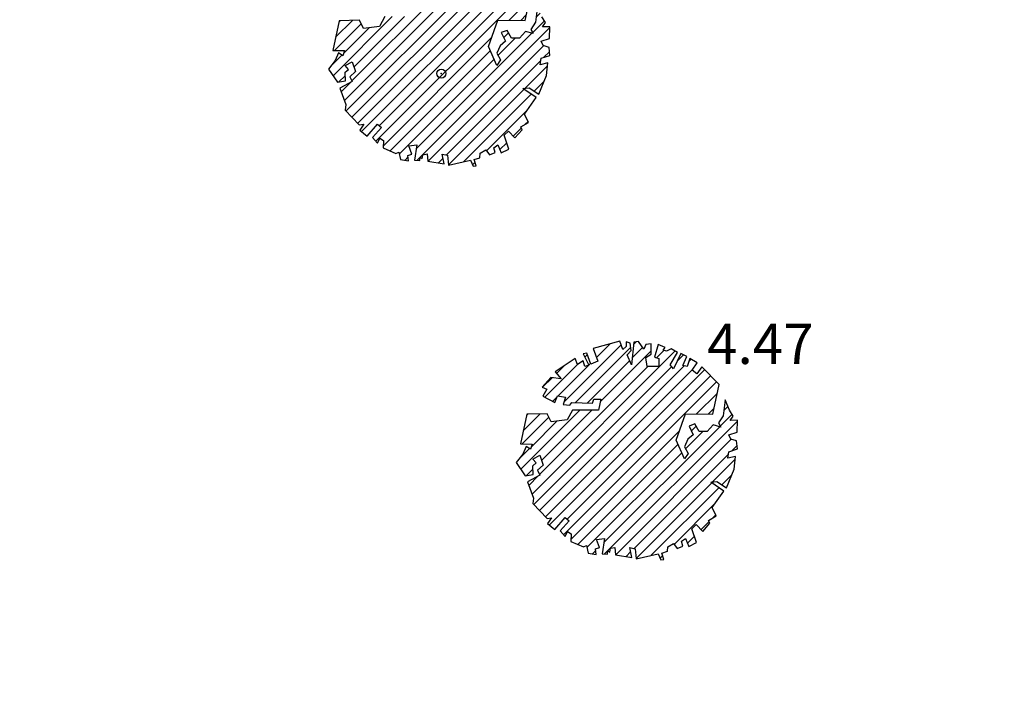
# Model space of a CAD drawing. Units: millimetres. Extents: x 552518 to 553826, y 4792642 to 4794339.
# Drawn here: x 552615 to 552626, y 4794167 to 4794175 of the extents above; entities that cross this region are included whole.
import ezdxf

# ---------------------------------------------------------------- set-up
doc = ezdxf.new("R2010")
doc.units = ezdxf.units.MM
for name, color, linetype in [('Contorno$0$0U_ARBOLES EXIST', 251, 'Continuous'), ('Contorno$0$0U_PTOS_COTAS', 2, 'Continuous'), ('Contorno$0$0U_PTOS_PUNTO', 2, 'Continuous')]:
    doc.layers.add(name, color=color, linetype=linetype)
doc.layers.add('Contorno$0$0U_S-VIAL EXIST', color=7, linetype='Continuous', true_color=0xececec)
doc.styles.add('Contorno$0$Standard', font='txt')

# ---------------------------------------------------------------- blocks, each defined once
blk = doc.blocks.new('Contorno')
at = {"layer": 'Contorno$0$0U_ARBOLES EXIST'}
h = blk.add_hatch(dxfattribs=at)
h.set_pattern_fill('ANSI31', color=256, scale=0.03, style=0)
h.set_pattern_definition([(45, (108.62352, 46.38518), (-0.067351920908, 0.067351920908), [])])
h.paths.add_polyline_path([(552619.368, 4794173.153), (552619.386, 4794173.069), (552619.478, 4794173.053), (552619.468, 4794173.115), (552619.516, 4794173.13), (552619.48, 4794173.222), (552619.572, 4794173.232), (552619.544, 4794173.061), (552619.605, 4794173.058), (552619.608, 4794173.097), (552619.631, 4794173.079), (552619.636, 4794173.123), (552619.687, 4794173.133), (552619.692, 4794173.051), (552619.876, 4794173.02), (552619.853, 4794173.13), (552619.914, 4794173.117), (552619.925, 4794173.005), (552620.17, 4794173.061), (552620.203, 4794172.995), (552620.236, 4794172.997), (552620.211, 4794173.069), (552620.277, 4794173.089), (552620.279, 4794173.14), (552620.344, 4794173.176), (552620.384, 4794173.12), (552620.448, 4794173.148), (552620.433, 4794173.201), (552620.478, 4794173.232), (552620.517, 4794173.143), (552620.601, 4794173.186), (552620.55, 4794173.342), (552620.599, 4794173.388), (552620.67, 4794173.311), (552620.752, 4794173.403), (552620.737, 4794173.434), (552620.821, 4794173.485), (552620.778, 4794173.579), (552620.908, 4794173.763), (552620.759, 4794173.863), (552620.829, 4794173.871), (552620.936, 4794173.801), (552621.023, 4794174.009), (552621.038, 4794174.151), (552620.951, 4794174.131), (552620.962, 4794174.203), (552621.059, 4794174.235), (552621.051, 4794174.325), (552620.984, 4794174.346), (552620.962, 4794174.394), (552621.056, 4794174.424), (552621.059, 4794174.557), (552620.977, 4794174.555), (552621.013, 4794174.603), (552620.969, 4794174.669), (552620.921, 4794174.785), (552620.9, 4794174.606), (552620.846, 4794174.526), (552620.872, 4794174.48), (552620.788, 4794174.504), (552620.719, 4794174.429), (552620.63, 4794174.429), (552620.581, 4794174.516), (552620.517, 4794174.491), (552620.563, 4794174.394), (552620.504, 4794174.343), (552620.466, 4794174.259), (552620.507, 4794174.184), (552620.466, 4794174.123), (552620.372, 4794174.335), (552620.479, 4794174.629), (552620.783, 4794174.626), (552620.855, 4794174.955), (552620.661, 4794175.155), (552620.604, 4794175.076), (552620.553, 4794175.117), (552620.607, 4794175.2), (552620.528, 4794175.249), (552620.497, 4794175.157), (552620.448, 4794175.168), (552620.492, 4794175.27), (552620.426, 4794175.303), (552620.344, 4794175.132), (552620.308, 4794175.178), (552620.39, 4794175.316), (552620.319, 4794175.357), (552620.265, 4794175.329), (552620.229, 4794175.341), (552620.249, 4794175.372), (552620.17, 4794175.406), (552620.13, 4794175.263), (552620.178, 4794175.249), (552620.178, 4794175.16), (552620.048, 4794175.16), (552620.035, 4794175.26), (552620.094, 4794175.298), (552620.094, 4794175.411), (552620.035, 4794175.403), (552620.012, 4794175.352), (552619.953, 4794175.438), (552619.899, 4794175.431), (552619.874, 4794175.178), (552619.825, 4794175.29), (552619.869, 4794175.336), (552619.858, 4794175.421), (552619.812, 4794175.436), (552619.815, 4794175.382), (552619.777, 4794175.347), (552619.741, 4794175.441), (552619.445, 4794175.36), (552619.496, 4794175.219), (552619.417, 4794175.185), (552619.371, 4794175.306), (552619.33, 4794175.301), (552619.394, 4794175.173), (552619.351, 4794175.158), (552619.332, 4794175.221), (552619.269, 4794175.18), (552619.24, 4794175.247), (552619.019, 4794175.097), (552619.087, 4794175.022), (552618.968, 4794175.035), (552618.871, 4794174.928), (552618.924, 4794174.905), (552618.881, 4794174.826), (552619.016, 4794174.754), (552619.044, 4794174.828), (552619.133, 4794174.816), (552619.108, 4794174.734), (552619.184, 4794174.724), (552619.205, 4794174.757), (552619.434, 4794174.746), (552619.45, 4794174.792), (552619.529, 4794174.792), (552619.504, 4794174.67), (552619.213, 4794174.67), (552619.153, 4794174.56), (552618.975, 4794174.537), (552618.927, 4794174.629), (552618.702, 4794174.624), (552618.628, 4794174.292), (552618.76, 4794174.29), (552618.743, 4794174.231), (552618.692, 4794174.264), (552618.656, 4794174.178), (552618.582, 4794174.083), (552618.681, 4794173.935), (552618.77, 4794173.95), (552618.768, 4794174.047), (552618.806, 4794174.078), (552618.768, 4794174.121), (552618.845, 4794174.164), (552618.883, 4794174.055), (552618.821, 4794173.996), (552618.847, 4794173.943), (552618.707, 4794173.868), (552618.775, 4794173.685), (552618.768, 4794173.623), (552618.926, 4794173.457), (552618.977, 4794173.465), (552618.931, 4794173.399), (552619.013, 4794173.332), (552619.131, 4794173.467), (552619.174, 4794173.429), (552619.074, 4794173.317), (552619.131, 4794173.253), (552619.156, 4794173.309), (552619.199, 4794173.283), (552619.194, 4794173.199), (552619.335, 4794173.138)])
h = blk.add_hatch(dxfattribs=at)
h.set_pattern_fill('ANSI31', color=256, scale=0.03, style=0)
h.set_pattern_definition([(45, (110.72569, 41.97818), (-0.067351920908, 0.067351920908), [])])
h.paths.add_polyline_path([(552621.47, 4794168.746), (552621.488, 4794168.662), (552621.58, 4794168.646), (552621.57, 4794168.708), (552621.618, 4794168.723), (552621.582, 4794168.815), (552621.674, 4794168.825), (552621.646, 4794168.654), (552621.708, 4794168.651), (552621.71, 4794168.69), (552621.733, 4794168.672), (552621.738, 4794168.716), (552621.789, 4794168.726), (552621.794, 4794168.644), (552621.978, 4794168.613), (552621.955, 4794168.723), (552622.016, 4794168.71), (552622.027, 4794168.598), (552622.272, 4794168.654), (552622.305, 4794168.588), (552622.338, 4794168.59), (552622.313, 4794168.662), (552622.379, 4794168.682), (552622.382, 4794168.733), (552622.446, 4794168.769), (552622.487, 4794168.713), (552622.55, 4794168.741), (552622.535, 4794168.794), (552622.581, 4794168.825), (552622.619, 4794168.736), (552622.703, 4794168.779), (552622.652, 4794168.935), (552622.701, 4794168.981), (552622.773, 4794168.904), (552622.854, 4794168.996), (552622.839, 4794169.027), (552622.923, 4794169.078), (552622.88, 4794169.172), (552623.01, 4794169.356), (552622.862, 4794169.456), (552622.931, 4794169.464), (552623.038, 4794169.394), (552623.125, 4794169.602), (552623.14, 4794169.744), (552623.054, 4794169.724), (552623.064, 4794169.796), (552623.161, 4794169.828), (552623.153, 4794169.918), (552623.086, 4794169.939), (552623.064, 4794169.987), (552623.158, 4794170.017), (552623.161, 4794170.15), (552623.079, 4794170.148), (552623.115, 4794170.196), (552623.071, 4794170.262), (552623.023, 4794170.378), (552623.003, 4794170.199), (552622.949, 4794170.119), (552622.974, 4794170.073), (552622.89, 4794170.097), (552622.821, 4794170.022), (552622.732, 4794170.022), (552622.683, 4794170.109), (552622.62, 4794170.084), (552622.666, 4794169.987), (552622.606, 4794169.936), (552622.569, 4794169.852), (552622.609, 4794169.777), (552622.568, 4794169.716), (552622.474, 4794169.928), (552622.581, 4794170.222), (552622.885, 4794170.219), (552622.957, 4794170.548), (552622.763, 4794170.748), (552622.707, 4794170.669), (552622.656, 4794170.71), (552622.709, 4794170.793), (552622.63, 4794170.842), (552622.599, 4794170.75), (552622.551, 4794170.761), (552622.594, 4794170.863), (552622.528, 4794170.896), (552622.446, 4794170.725), (552622.41, 4794170.771), (552622.492, 4794170.909), (552622.421, 4794170.95), (552622.367, 4794170.922), (552622.331, 4794170.934), (552622.351, 4794170.965), (552622.273, 4794170.999), (552622.232, 4794170.856), (552622.28, 4794170.842), (552622.28, 4794170.753), (552622.15, 4794170.753), (552622.137, 4794170.853), (552622.196, 4794170.891), (552622.196, 4794171.004), (552622.137, 4794170.996), (552622.114, 4794170.945), (552622.055, 4794171.031), (552622.001, 4794171.024), (552621.976, 4794170.771), (552621.928, 4794170.883), (552621.971, 4794170.929), (552621.96, 4794171.014), (552621.915, 4794171.029), (552621.917, 4794170.975), (552621.879, 4794170.94), (552621.843, 4794171.034), (552621.547, 4794170.953), (552621.598, 4794170.812), (552621.519, 4794170.778), (552621.473, 4794170.899), (552621.432, 4794170.894), (552621.496, 4794170.766), (552621.453, 4794170.751), (552621.435, 4794170.814), (552621.371, 4794170.773), (552621.343, 4794170.84), (552621.121, 4794170.69), (552621.189, 4794170.615), (552621.07, 4794170.628), (552620.973, 4794170.521), (552621.026, 4794170.498), (552620.983, 4794170.419), (552621.118, 4794170.347), (552621.146, 4794170.421), (552621.235, 4794170.409), (552621.21, 4794170.327), (552621.286, 4794170.317), (552621.307, 4794170.35), (552621.537, 4794170.339), (552621.552, 4794170.385), (552621.631, 4794170.385), (552621.606, 4794170.263), (552621.315, 4794170.263), (552621.256, 4794170.153), (552621.077, 4794170.13), (552621.029, 4794170.222), (552620.804, 4794170.217), (552620.73, 4794169.885), (552620.862, 4794169.883), (552620.845, 4794169.824), (552620.794, 4794169.857), (552620.758, 4794169.771), (552620.684, 4794169.676), (552620.784, 4794169.528), (552620.873, 4794169.543), (552620.87, 4794169.64), (552620.908, 4794169.671), (552620.87, 4794169.714), (552620.947, 4794169.757), (552620.985, 4794169.648), (552620.924, 4794169.589), (552620.949, 4794169.536), (552620.809, 4794169.461), (552620.878, 4794169.278), (552620.87, 4794169.216), (552621.029, 4794169.05), (552621.08, 4794169.058), (552621.034, 4794168.992), (552621.115, 4794168.925), (552621.233, 4794169.06), (552621.276, 4794169.022), (552621.177, 4794168.91), (552621.233, 4794168.846), (552621.258, 4794168.902), (552621.301, 4794168.876), (552621.296, 4794168.792), (552621.437, 4794168.731)])
at = {"layer": 'Contorno$0$0U_S-VIAL EXIST'}
h = blk.add_hatch(dxfattribs=at)
h.set_pattern_fill('ANSI31', color=256, scale=0.03, style=0)
h.set_pattern_definition([(45, (0, 0), (-0.067351920908, 0.067351920908), [])])
edge = h.paths.add_edge_path()
edge.add_line((552725.161, 4794231.52), (552710.961, 4794225.223))
edge.add_line((552710.961, 4794225.223), (552710.04, 4794227.066))
edge.add_line((552710.04, 4794227.066), (552708.735, 4794228.174))
edge.add_line((552708.735, 4794228.174), (552707.121, 4794229.037))
edge.add_line((552707.121, 4794229.037), (552704.97, 4794229.289))
edge.add_line((552704.97, 4794229.289), (552702.087, 4794229.052))
edge.add_line((552702.087, 4794229.052), (552699.609, 4794228.29))
edge.add_line((552699.609, 4794228.29), (552689.469, 4794223.856))
edge.add_arc((552682.466, 4794220.748), 7.662, -55.4326, 23.9311, ccw=False)
edge.add_line((552686.813, 4794214.439), (552677.946, 4794210.337))
edge.add_arc((552675.708, 4794217.489), 7.494, 201.5807, 287.3788, ccw=False)
edge.add_line((552668.739, 4794214.733), (552658.359, 4794210.119))
edge.add_arc((552651.769, 4794207.056), 7.267, -61.5254, 24.928, ccw=False)
edge.add_line((552655.234, 4794200.668), (552645.505, 4794196.447))
edge.add_arc((552643.005, 4794202.381), 6.439, 197.3482, 292.8491, ccw=False)
edge.add_line((552636.859, 4794200.461), (552625.963, 4794195.659))
edge.add_line((552625.963, 4794195.659), (552625.828, 4794195.926))
edge.add_line((552625.828, 4794195.926), (552625.212, 4794195.615))
edge.add_line((552625.212, 4794195.615), (552623.939, 4794194.378))
edge.add_line((552623.939, 4794194.378), (552623.395, 4794193.52))
edge.add_line((552623.395, 4794193.52), (552622.998, 4794192.66))
edge.add_line((552622.998, 4794192.66), (552622.53, 4794191.303))
edge.add_line((552622.53, 4794191.303), (552622.362, 4794189.705))
edge.add_line((552622.362, 4794189.705), (552623.588, 4794188.084))
edge.add_arc((552623.786, 4794187.028), 1.074, -66.4872, 100.6632, ccw=False)
edge.add_line((552624.215, 4794186.043), (552610.005, 4794179.812))
edge.add_arc((552607.881, 4794183.773), 4.495, 211.4237, 298.1947, ccw=False)
edge.add_line((552604.046, 4794181.43), (552602.431, 4794185.304))
edge.add_line((552602.431, 4794185.304), (552598.15, 4794183.133))
edge.add_line((552598.15, 4794183.133), (552599.522, 4794180.011))
edge.add_line((552599.522, 4794180.011), (552599.246, 4794178.235))
edge.add_line((552599.246, 4794178.235), (552598.493, 4794176.636))
edge.add_line((552598.493, 4794176.636), (552598.611, 4794175.492))
edge.add_line((552598.611, 4794175.492), (552597.869, 4794174.078))
edge.add_line((552597.869, 4794174.078), (552595.6, 4794172.649))
edge.add_line((552595.6, 4794172.649), (552591.381, 4794170.853))
edge.add_line((552591.381, 4794170.853), (552573.476, 4794163.332))
edge.add_line((552573.476, 4794163.332), (552547.017, 4794151.891))
edge.add_line((552547.017, 4794151.891), (552533.737, 4794146.082))
edge.add_line((552533.737, 4794146.082), (552520.457, 4794140.273))
edge.add_line((552520.457, 4794140.273), (552518.834, 4794138.286))
edge.add_line((552518.834, 4794138.286), (552518.834, 4794134.765))
edge.add_line((552518.834, 4794134.765), (552523.817, 4794138.418))
edge.add_line((552523.817, 4794138.418), (552597.294, 4794170.511))
edge.add_line((552597.294, 4794170.511), (552602.777, 4794172.255))
edge.add_line((552602.777, 4794172.255), (552629.15, 4794183.337))
edge.add_arc((552631.488, 4794179.77), 4.266, 31.6795, 123.2451, ccw=False)
edge.add_line((552635.118, 4794182.01), (552644.26, 4794161.894))
edge.add_line((552644.26, 4794161.894), (552652.432, 4794143.962))
edge.add_line((552652.432, 4794143.962), (552654.049, 4794140.793))
edge.add_line((552654.049, 4794140.793), (552657.83, 4794133.421))
edge.add_line((552657.83, 4794133.421), (552656.07, 4794132.51))
edge.add_line((552656.07, 4794132.51), (552658.37, 4794128.077))
edge.add_line((552658.37, 4794128.077), (552666.662, 4794132.281))
edge.add_line((552666.662, 4794132.281), (552664.296, 4794136.949))
edge.add_line((552664.296, 4794136.949), (552662.868, 4794136.214))
edge.add_line((552662.868, 4794136.214), (552659.362, 4794143.432))
edge.add_line((552659.362, 4794143.432), (552657.847, 4794146.805))
edge.add_line((552657.847, 4794146.805), (552642.512, 4794180.672))
edge.add_arc((552649.099, 4794183.898), 7.335, 115.0194, 206.0958, ccw=False)
edge.add_arc((552607.037, 4794274.021), 92.12, 295.01937, 297.22447)
edge.add_line((552649.18, 4794192.105), (552668.679, 4794200.359))
edge.add_line((552668.679, 4794200.359), (552696.192, 4794212.244))
edge.add_line((552696.192, 4794212.244), (552696.31, 4794211.968))
edge.add_line((552696.31, 4794211.968), (552715.47, 4794220.146))
edge.add_line((552715.47, 4794220.146), (552717.976, 4794221.142))
edge.add_arc((552719.488, 4794216.273), 5.098, 50.537, 107.2468, ccw=False)
edge.add_line((552722.728, 4794220.209), (552726.375, 4794212.912))
edge.add_line((552726.375, 4794212.912), (552728.341, 4794205.392))
edge.add_line((552728.341, 4794205.392), (552734.992, 4794186.297))
edge.add_line((552734.992, 4794186.297), (552747.449, 4794192.827))
edge.add_arc((552746.93, 4794196.309), 3.521, 215.7502, 278.472, ccw=False)
edge.add_line((552744.073, 4794194.252), (552744.379, 4794194.518))
edge.add_line((552744.379, 4794194.518), (552743.944, 4794195.415))
edge.add_line((552743.944, 4794195.415), (552737.301, 4794217.607))
edge.add_line((552737.301, 4794217.607), (552737.877, 4794217.78))
edge.add_line((552737.877, 4794217.78), (552733.215, 4794233.658))
edge.add_line((552733.215, 4794233.658), (552734.416, 4794235.558))
edge.add_line((552734.416, 4794235.558), (552733.469, 4794236.34))
edge.add_line((552733.469, 4794236.34), (552728.591, 4794240.997))
edge.add_line((552728.591, 4794240.997), (552724.931, 4794239.64))
edge.add_line((552724.931, 4794239.64), (552725.161, 4794231.52))
at = {"layer": 'Contorno$0$0U_ARBOLES EXIST'}
for points in [[(552619.368, 4794173.153), (552619.386, 4794173.069), (552619.478, 4794173.053), (552619.468, 4794173.115), (552619.516, 4794173.13), (552619.48, 4794173.222), (552619.572, 4794173.232), (552619.544, 4794173.061), (552619.605, 4794173.058), (552619.608, 4794173.097), (552619.631, 4794173.079), (552619.636, 4794173.123), (552619.687, 4794173.133), (552619.692, 4794173.051), (552619.876, 4794173.02), (552619.853, 4794173.13), (552619.914, 4794173.117), (552619.925, 4794173.005), (552620.17, 4794173.061), (552620.203, 4794172.995), (552620.236, 4794172.997), (552620.211, 4794173.069), (552620.277, 4794173.089), (552620.279, 4794173.14), (552620.344, 4794173.176), (552620.384, 4794173.12), (552620.448, 4794173.148), (552620.433, 4794173.201), (552620.478, 4794173.232), (552620.517, 4794173.143), (552620.601, 4794173.186), (552620.55, 4794173.342), (552620.599, 4794173.388), (552620.67, 4794173.311), (552620.752, 4794173.403), (552620.737, 4794173.434), (552620.821, 4794173.485), (552620.778, 4794173.579), (552620.908, 4794173.763), (552620.759, 4794173.863), (552620.829, 4794173.871), (552620.936, 4794173.801), (552621.023, 4794174.009), (552621.038, 4794174.151), (552620.951, 4794174.131), (552620.962, 4794174.203), (552621.059, 4794174.235), (552621.051, 4794174.325), (552620.984, 4794174.346), (552620.962, 4794174.394), (552621.056, 4794174.424), (552621.059, 4794174.557), (552620.977, 4794174.555), (552621.013, 4794174.603), (552620.969, 4794174.669)], [(552620.921, 4794174.785), (552620.9, 4794174.606), (552620.846, 4794174.526), (552620.872, 4794174.48), (552620.788, 4794174.504), (552620.719, 4794174.429), (552620.63, 4794174.429), (552620.581, 4794174.516), (552620.517, 4794174.491), (552620.563, 4794174.394), (552620.504, 4794174.343), (552620.466, 4794174.259), (552620.507, 4794174.184), (552620.466, 4794174.123), (552620.372, 4794174.335), (552620.479, 4794174.629), (552620.783, 4794174.626), (552620.855, 4794174.955)], [(552619.213, 4794174.67), (552619.153, 4794174.56), (552618.975, 4794174.537), (552618.927, 4794174.629), (552618.702, 4794174.624), (552618.628, 4794174.292), (552618.76, 4794174.29), (552618.743, 4794174.231), (552618.692, 4794174.264), (552618.656, 4794174.178), (552618.582, 4794174.083), (552618.681, 4794173.935), (552618.77, 4794173.95), (552618.768, 4794174.047), (552618.806, 4794174.078), (552618.768, 4794174.121), (552618.845, 4794174.164), (552618.883, 4794174.055), (552618.821, 4794173.996), (552618.847, 4794173.943), (552618.707, 4794173.868), (552618.775, 4794173.685), (552618.768, 4794173.623), (552618.926, 4794173.457), (552618.977, 4794173.465), (552618.931, 4794173.399), (552619.013, 4794173.332), (552619.131, 4794173.467), (552619.174, 4794173.429), (552619.074, 4794173.317), (552619.131, 4794173.253), (552619.156, 4794173.309), (552619.199, 4794173.283), (552619.194, 4794173.199), (552619.335, 4794173.138), (552619.368, 4794173.153)], [(552621.47, 4794168.746), (552621.488, 4794168.662), (552621.58, 4794168.646), (552621.57, 4794168.708), (552621.618, 4794168.723), (552621.582, 4794168.815), (552621.674, 4794168.825), (552621.646, 4794168.654), (552621.708, 4794168.651), (552621.71, 4794168.69), (552621.733, 4794168.672), (552621.738, 4794168.716), (552621.789, 4794168.726), (552621.794, 4794168.644), (552621.978, 4794168.613), (552621.955, 4794168.723), (552622.016, 4794168.71), (552622.027, 4794168.598), (552622.272, 4794168.654), (552622.305, 4794168.588), (552622.338, 4794168.59), (552622.313, 4794168.662), (552622.379, 4794168.682), (552622.382, 4794168.733), (552622.446, 4794168.769), (552622.487, 4794168.713), (552622.55, 4794168.741), (552622.535, 4794168.794), (552622.581, 4794168.825), (552622.619, 4794168.736), (552622.703, 4794168.779), (552622.652, 4794168.935), (552622.701, 4794168.981), (552622.773, 4794168.904), (552622.854, 4794168.996), (552622.839, 4794169.027), (552622.923, 4794169.078), (552622.88, 4794169.172), (552623.01, 4794169.356), (552622.862, 4794169.456), (552622.931, 4794169.464), (552623.038, 4794169.394), (552623.125, 4794169.602), (552623.14, 4794169.744), (552623.054, 4794169.724), (552623.064, 4794169.796), (552623.161, 4794169.828), (552623.153, 4794169.918), (552623.086, 4794169.939), (552623.064, 4794169.987), (552623.158, 4794170.017), (552623.161, 4794170.15), (552623.079, 4794170.148), (552623.115, 4794170.196), (552623.071, 4794170.262), (552623.023, 4794170.378), (552623.003, 4794170.199), (552622.949, 4794170.119), (552622.974, 4794170.073), (552622.89, 4794170.097), (552622.821, 4794170.022), (552622.732, 4794170.022), (552622.683, 4794170.109), (552622.62, 4794170.084), (552622.666, 4794169.987), (552622.606, 4794169.936), (552622.569, 4794169.852), (552622.609, 4794169.777), (552622.568, 4794169.716), (552622.474, 4794169.928), (552622.581, 4794170.222), (552622.885, 4794170.219), (552622.957, 4794170.548), (552622.763, 4794170.748), (552622.707, 4794170.669), (552622.656, 4794170.71), (552622.709, 4794170.793), (552622.63, 4794170.842), (552622.599, 4794170.75), (552622.551, 4794170.761), (552622.594, 4794170.863), (552622.528, 4794170.896), (552622.446, 4794170.725), (552622.41, 4794170.771), (552622.492, 4794170.909), (552622.421, 4794170.95), (552622.367, 4794170.922), (552622.331, 4794170.934), (552622.351, 4794170.965), (552622.273, 4794170.999), (552622.232, 4794170.856), (552622.28, 4794170.842), (552622.28, 4794170.753), (552622.15, 4794170.753), (552622.137, 4794170.853), (552622.196, 4794170.891), (552622.196, 4794171.004), (552622.137, 4794170.996), (552622.114, 4794170.945), (552622.055, 4794171.031), (552622.001, 4794171.024), (552621.976, 4794170.771), (552621.928, 4794170.883), (552621.971, 4794170.929), (552621.96, 4794171.014), (552621.915, 4794171.029), (552621.917, 4794170.975), (552621.879, 4794170.94), (552621.843, 4794171.034), (552621.547, 4794170.953), (552621.598, 4794170.812), (552621.519, 4794170.778), (552621.473, 4794170.899), (552621.432, 4794170.894), (552621.496, 4794170.766), (552621.453, 4794170.751), (552621.435, 4794170.814), (552621.371, 4794170.773), (552621.343, 4794170.84), (552621.121, 4794170.69), (552621.189, 4794170.615), (552621.07, 4794170.628), (552620.973, 4794170.521), (552621.026, 4794170.498), (552620.983, 4794170.419), (552621.118, 4794170.347), (552621.146, 4794170.421), (552621.235, 4794170.409), (552621.21, 4794170.327), (552621.286, 4794170.317), (552621.307, 4794170.35), (552621.537, 4794170.339), (552621.552, 4794170.385), (552621.631, 4794170.385), (552621.606, 4794170.263), (552621.315, 4794170.263), (552621.256, 4794170.153), (552621.077, 4794170.13), (552621.029, 4794170.222), (552620.804, 4794170.217), (552620.73, 4794169.885), (552620.862, 4794169.883), (552620.845, 4794169.824), (552620.794, 4794169.857), (552620.758, 4794169.771), (552620.684, 4794169.676), (552620.784, 4794169.528), (552620.873, 4794169.543), (552620.87, 4794169.64), (552620.908, 4794169.671), (552620.87, 4794169.714), (552620.947, 4794169.757), (552620.985, 4794169.648), (552620.924, 4794169.589), (552620.949, 4794169.536), (552620.809, 4794169.461), (552620.878, 4794169.278), (552620.87, 4794169.216), (552621.029, 4794169.05), (552621.08, 4794169.058), (552621.034, 4794168.992), (552621.115, 4794168.925), (552621.233, 4794169.06), (552621.276, 4794169.022), (552621.177, 4794168.91), (552621.233, 4794168.846), (552621.258, 4794168.902), (552621.301, 4794168.876), (552621.296, 4794168.792), (552621.437, 4794168.731), (552621.47, 4794168.746)]]:
    blk.add_lwpolyline(points, dxfattribs=at)
at = {"layer": 'Contorno$0$0U_PTOS_PUNTO'}
blk.add_circle((552619.845, 4794174.032, -0.003), 0.05, dxfattribs=at)
blk.add_point((552619.845, 4794174.032, 4.483), dxfattribs=at)
at = {"layer": 'Contorno$0$0U_PTOS_COTAS', "style": 'Contorno$0$Standard'}
blk.add_text('4.47', height=0.45, dxfattribs=at).set_placement((552622.822, 4794170.78, -0.003))

msp = doc.modelspace()

# ---------------------------------------------------------------- block references
msp.add_blockref('Contorno', (0, 0))

doc.saveas('drawing.dxf')
